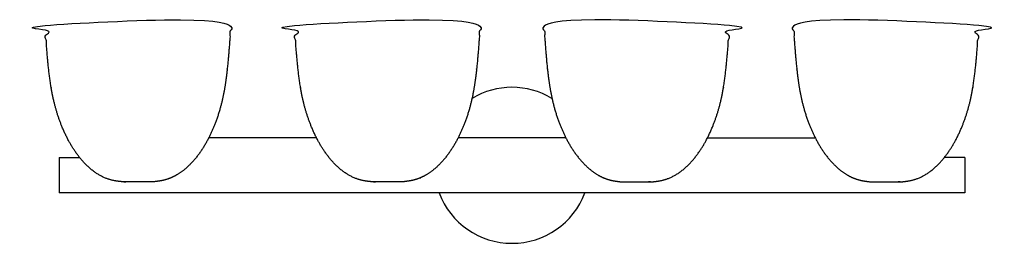
# Model space of a CAD drawing. Units: millimetres. Extents: x 2520.8 to 2552.4, y 1352.8 to 1360.
import ezdxf

# ---------------------------------------------------------------- set-up
doc = ezdxf.new("R2010")
doc.units = ezdxf.units.MM

# ---------------------------------------------------------------- blocks, each defined once
blk = doc.blocks.new('CB_ARN2493')
for p, q in [((2540.38, 1330.11), (2452.79, 1330.11)), ((2743.38, 1330.11), (2655.78, 1330.11)), ((2858.78, 1330.11), (2946.37, 1330.11)), ((2331.08, 1314.11), (2331.08, 1285.11)), ((2331.08, 1314.11), (2347.55, 1314.11)), ((3068.08, 1314.11), (3051.62, 1314.11)), ((3068.08, 1314.11), (3068.08, 1285.11)), ((3068.08, 1285.11), (2331.08, 1285.11))]:
    blk.add_line(p, q)
for start, end in [(59.16709, 120.83291), (357.06588, 357.06962), (200.75243, 339.24757)]:
    blk.add_arc((2699.58, 1307.61), 63.5, start, end)
for points in [[(2382.59, 1294.17), (2382.67, 1294.17), (2382.75, 1294.17), (2391.08, 1294.17), (2399.33, 1294.17), (2407.58, 1294.17), (2407.58, 1294.17), (2407.59, 1294.17), (2407.59, 1294.17), (2407.59, 1294.17), (2407.59, 1294.17), (2407.59, 1294.17), (2410.07, 1294.45), (2415.61, 1295.06), (2427.08, 1298.99), (2440.1, 1309.71), (2450.56, 1324.89), (2458.15, 1341.37), (2463.27, 1357.24), (2466.86, 1376.47), (2468.55, 1393.13), (2469.82, 1409.42), (2470.3, 1417.88), (2470.59, 1422.92), (2470.63, 1423.76), (2470.34, 1424.54), (2469.77, 1425.14), (2469.19, 1425.75), (2468.42, 1426.08), (2467.6, 1426.08), (2419.26, 1426.08), (2370.93, 1426.08), (2322.59, 1426.08), (2321.76, 1426.08), (2320.99, 1425.75), (2320.41, 1425.14), (2319.84, 1424.54), (2319.55, 1423.76), (2319.59, 1422.92), (2319.88, 1417.88), (2320.36, 1409.42), (2321.62, 1393.13), (2323.31, 1376.47), (2326.91, 1357.24), (2332.03, 1341.37), (2339.62, 1324.89), (2350.07, 1309.71), (2363.09, 1298.99), (2374.57, 1295.06), (2380.11, 1294.45), (2382.59, 1294.17)], [(2585.58, 1294.17), (2585.67, 1294.17), (2585.75, 1294.17), (2594.08, 1294.17), (2602.33, 1294.17), (2610.58, 1294.17), (2610.58, 1294.17), (2610.58, 1294.17), (2610.59, 1294.17), (2610.59, 1294.17), (2610.59, 1294.17), (2610.59, 1294.17), (2613.07, 1294.45), (2618.61, 1295.06), (2630.08, 1298.99), (2643.1, 1309.71), (2653.55, 1324.89), (2661.14, 1341.37), (2666.26, 1357.24), (2669.86, 1376.47), (2671.55, 1393.13), (2672.82, 1409.42), (2673.3, 1417.88), (2673.58, 1422.92), (2673.63, 1423.76), (2673.34, 1424.54), (2672.76, 1425.14), (2672.19, 1425.75), (2671.42, 1426.08), (2670.59, 1426.08), (2622.26, 1426.08), (2573.92, 1426.08), (2525.59, 1426.08), (2524.75, 1426.08), (2523.98, 1425.75), (2523.41, 1425.14), (2522.83, 1424.54), (2522.54, 1423.76), (2522.58, 1422.92), (2522.87, 1417.88), (2523.35, 1409.42), (2524.62, 1393.13), (2526.31, 1376.47), (2529.91, 1357.24), (2535.02, 1341.37), (2542.62, 1324.89), (2553.07, 1309.71), (2566.09, 1298.99), (2577.56, 1295.06), (2583.1, 1294.45), (2585.58, 1294.17)], [(2813.59, 1294.17), (2813.5, 1294.17), (2813.42, 1294.17), (2805.09, 1294.17), (2796.84, 1294.17), (2788.59, 1294.17), (2788.59, 1294.17), (2788.59, 1294.17), (2788.58, 1294.17), (2788.58, 1294.17), (2788.58, 1294.17), (2788.58, 1294.17), (2786.1, 1294.45), (2780.56, 1295.06), (2769.09, 1298.99), (2756.07, 1309.71), (2745.62, 1324.89), (2738.03, 1341.37), (2732.91, 1357.24), (2729.31, 1376.47), (2727.62, 1393.13), (2726.35, 1409.42), (2725.87, 1417.88), (2725.58, 1422.92), (2725.54, 1423.76), (2725.83, 1424.54), (2726.41, 1425.14), (2726.98, 1425.75), (2727.75, 1426.08), (2728.57, 1426.08), (2776.91, 1426.08), (2825.25, 1426.08), (2873.58, 1426.08), (2874.42, 1426.08), (2875.19, 1425.75), (2875.76, 1425.14), (2876.34, 1424.54), (2876.63, 1423.76), (2876.58, 1422.92), (2876.3, 1417.88), (2875.82, 1409.42), (2874.55, 1393.13), (2872.86, 1376.47), (2869.26, 1357.24), (2864.14, 1341.37), (2856.55, 1324.89), (2846.1, 1309.71), (2833.08, 1298.99), (2821.61, 1295.06), (2816.07, 1294.45), (2813.59, 1294.17)], [(3016.58, 1294.17), (3016.5, 1294.17), (3016.42, 1294.17), (3008.08, 1294.17), (2999.84, 1294.17), (2991.59, 1294.17), (2991.58, 1294.17), (2991.58, 1294.17), (2991.58, 1294.17), (2991.58, 1294.17), (2991.58, 1294.17), (2991.58, 1294.17), (2989.1, 1294.45), (2983.56, 1295.06), (2972.09, 1298.99), (2959.07, 1309.71), (2948.61, 1324.89), (2941.02, 1341.37), (2935.9, 1357.24), (2932.3, 1376.47), (2930.62, 1393.13), (2929.35, 1409.42), (2928.87, 1417.88), (2928.58, 1422.92), (2928.54, 1423.76), (2928.83, 1424.54), (2929.4, 1425.14), (2929.98, 1425.75), (2930.75, 1426.08), (2931.57, 1426.08), (2979.91, 1426.08), (3028.24, 1426.08), (3076.58, 1426.08), (3077.41, 1426.08), (3078.18, 1425.75), (3078.76, 1425.14), (3079.33, 1424.54), (3079.62, 1423.76), (3079.58, 1422.92), (3079.29, 1417.88), (3078.81, 1409.42), (3077.54, 1393.13), (3075.86, 1376.47), (3072.26, 1357.24), (3067.14, 1341.37), (3059.55, 1324.89), (3049.09, 1309.71), (3036.07, 1298.99), (3024.6, 1295.06), (3019.06, 1294.45), (3016.58, 1294.17)]]:
    blk.add_rational_spline(points, [1, 1, 1, 1, 1, 1, 1, 1, 1, 1, 1, 1, 1, 1, 1, 1, 1, 1, 1, 1, 1, 1, 1, 1, 0.945760647905, 0.945760647905, 1, 0.945760647905, 0.945760647905, 1, 1, 1, 1, 0.945760647904, 0.945760647904, 1, 0.945760647904, 0.945760647904, 1, 1, 1, 1, 1, 1, 1, 1, 1, 1, 1, 1, 1], degree=3, knots=[0, 0, 0, 0, 0.009934, 0.009934, 0.993433, 0.993433, 0.993433, 1.003426, 1.003426, 1.003426, 1.003461, 1.003461, 1.003461, 8.474241, 17.697197, 36.963914, 57.758045, 72.60079, 91.283638, 107.617879, 131.195239, 141.481975, 156.627768, 156.627768, 156.627768, 157.440107, 157.440107, 157.440107, 158.252446, 158.252446, 158.252446, 159.252446, 159.252446, 159.252446, 160.064785, 160.064785, 160.064785, 160.877124, 160.877124, 160.877124, 176.022918, 186.309653, 209.887013, 226.221254, 244.904103, 259.746847, 280.540978, 299.807696, 309.030651, 316.501431, 316.501431, 316.501431, 316.501431])

msp = doc.modelspace()

# ---------------------------------------------------------------- block references
at = {"xscale": 0.03937, "yscale": 0.03937, "zscale": 0.03937}
msp.add_blockref('CB_ARN2493', (2430.305, 1303.807), dxfattribs=at)

doc.saveas('drawing.dxf')
